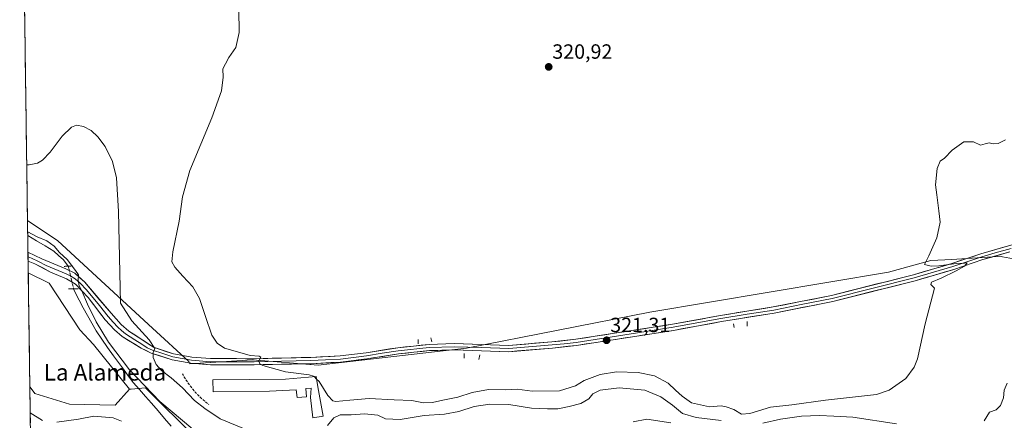
# Model space of a CAD drawing. Units: metres. Extents: x 597572 to 601029, y 4703670 to 4706032.
# Drawn here: x 597590 to 598068, y 4704335 to 4704530 of the extents above; entities that cross this region are included whole.
import ezdxf
from ezdxf.enums import TextEntityAlignment as Align

# ---------------------------------------------------------------- set-up
doc = ezdxf.new("R2010")
doc.units = ezdxf.units.M
doc.header["$MEASUREMENT"] = 0
for name, pattern in [('TRAZO_Y_PUNTO', [1, 0.5, -0.25, 0, -0.25]), ('TRAZOS2', [0.375, 0.25, -0.125]), ('TRAZOSX2', [1.5, 1, -0.5])]:
    doc.linetypes.add(name, pattern=pattern)
for name, color, linetype, lineweight in [('Carátula', 7, 'Continuous', 5), ('Corriente natural lineal', 142, 'Continuous', 13), ('Corriente natural lineal oculto', 19, 'TRAZO_Y_PUNTO', 13), ('Cultivos herbáceos CxS', 92, 'Continuous', 0), ('Curva de nivel normal', 36, 'Continuous', 0), ('Edificación', 1, 'Continuous', 13), ('Edificación Cxs', 1, 'Continuous', 13), ('Elemento construido', 1, 'Continuous', 0), ('Layer 0', 7, 'Continuous', 0), ('Matorral CxS', 135, 'Continuous', 0), ('Municipio CxS', 142, 'Continuous', 0), ('Obra de contención lineal', 1, 'TRAZOSX2', 13), ('Pastizal CxS', 92, 'Continuous', 0), ('Puente lineal', 2, 'TRAZOS2', 0), ('Punto de cota en terreno', 7, 'Continuous', 0), ('Rótulo de punto de cota en terreno', 19, 'Continuous', 0), ('Texto cartográfico', 19, 'Continuous', 0)]:
    doc.layers.add(name, color=color, linetype=linetype, lineweight=lineweight)
doc.styles.add('Arial', font='txt', dxfattribs={"height": 0.2})

# ---------------------------------------------------------------- blocks, each defined once
blk = doc.blocks.new('*U151')
at = {"layer": 'Cultivos herbáceos CxS', "color": 92, "linetype": 'Continuous', "lineweight": 0}
blk.add_polyline3d([(598076.1, 4704412.94, 318.38), (598067.22, 4704414.7, 319.29), (598066.15, 4704414.91, 319.41), (598064.67, 4704414.82, 319.54), (598042.53, 4704413.41, 320.01), (598032.44, 4704412.78, 319.97), (598011.77, 4704407.21, 320.45), (597895.84, 4704387.71, 321.14), (597806.84, 4704370.31, 321.38), (597734.76, 4704362.05, 320.87), (597702.85, 4704364.71, 319.82), (597672.45, 4704362.77, 317.39), (597671.92, 4704363.85, 317.31), (597654.41, 4704379.95, 317.12), (597608.31, 4704422.36, 311.64), (597593.66, 4704432.3, 311.61), (597589.85, 4704704.23, 320.45)], dxfattribs=at)
blk = doc.blocks.new('*U160')
at = {"layer": 'Curva de nivel normal', "color": 36, "linetype": 'Continuous', "lineweight": 0}
blk.add_polyline3d([(597732.827, 4704356.539, 320), (597732.62, 4704356.75, 320), (597730.48, 4704357.4, 320), (597718.89, 4704358.78, 320), (597707.99, 4704361.85, 320), (597706.42, 4704362.75, 320), (597705.93, 4704364.18, 320), (597707.02, 4704365.89, 320), (597706.11, 4704366.42, 320), (597701.74, 4704366.82, 320), (597696.69, 4704368.22, 320), (597689.39, 4704370.24, 320), (597685.8, 4704372.69, 320), (597683.19, 4704376.56, 320), (597680.14, 4704385.66, 320), (597677.26, 4704394.4, 320), (597673.94, 4704400.12, 320), (597669.03, 4704405.2, 320), (597665.2, 4704409.62, 320), (597663.82, 4704412.16, 320), (597664.27, 4704417.02, 320), (597667.26, 4704431.9, 320), (597668.89, 4704443.8, 320), (597672.56, 4704456.53, 320), (597683.11, 4704482.1, 320), (597687.91, 4704495.24, 320), (597688.69, 4704501.76, 320), (597688.53, 4704505.83, 320), (597689.81, 4704508.29, 320), (597691.42, 4704511.34, 320), (597694.84, 4704516.29, 320), (597696.48, 4704523.43, 320), (597696.29, 4704534.68, 320)], dxfattribs=at)
blk = doc.blocks.new('*U164')
at = {"layer": 'Curva de nivel normal', "color": 36, "linetype": 'Continuous', "lineweight": 0}
for points in [[(597593.28, 4704459.33, 315), (597594.46, 4704459.26, 315), (597598.46, 4704460.05, 315), (597600.99, 4704461.54, 315), (597604.59, 4704465.35, 315), (597610.44, 4704473.17, 315), (597614.99, 4704477.57, 315), (597617.52, 4704478.45, 315), (597620.84, 4704477.89, 315), (597624.54, 4704475.93, 315), (597627.86, 4704472.92, 315), (597631.37, 4704468.1, 315), (597634.88, 4704460.94, 315), (597636.85, 4704453, 315), (597637.78, 4704436.7, 315), (597638.75, 4704392.15, 315), (597644.36, 4704383.61, 315), (597652.8, 4704374.29, 315), (597655.5, 4704370.18, 315), (597654.6, 4704368.18, 315), (597654.62, 4704365.85, 315), (597656.06, 4704362.42, 315), (597658.74, 4704359.5, 315), (597663.48, 4704355.97, 315), (597668.92, 4704351.01, 315), (597674.72, 4704344.99, 315), (597679.84, 4704341.01, 315), (597687.28, 4704336.08, 315), (597702.09, 4704329.79, 315)], [(597739.28, 4704332.73, 315), (597742.5, 4704336.52, 315), (597745.51, 4704338.03, 315), (597750.86, 4704338.03, 315), (597757.38, 4704338.41, 315), (597763.83, 4704337.86, 315), (597767.56, 4704336.05, 315), (597774.63, 4704335.66, 315), (597786.32, 4704337.71, 315), (597796.12, 4704338.26, 315), (597803.09, 4704339.62, 315), (597810.6, 4704341.95, 315), (597818.12, 4704343.1, 315), (597827.35, 4704342.9, 315), (597838.41, 4704341.21, 315), (597846.19, 4704340.94, 315), (597851.2, 4704340.8, 315), (597856.78, 4704342.08, 315), (597862.42, 4704343.46, 315), (597866.26, 4704345.71, 315), (597868.14, 4704348.08, 315), (597871.82, 4704349.94, 315), (597881, 4704351.07, 315), (597893.5, 4704349.94, 315), (597901.3, 4704346.74, 315), (597906.95, 4704342.6, 315), (597911.68, 4704338.65, 315), (597918.41, 4704336.61, 315), (597930.56, 4704335.26, 315)], [(597950.74, 4704333.96, 315), (597959.28, 4704335.85, 315), (597969.54, 4704337.29, 315), (597978.24, 4704337.7, 315), (597985.26, 4704337.29, 315), (597994.45, 4704336.85, 315), (598015.64, 4704333.66, 315)], [(598058.32, 4704335.02, 315), (598060.92, 4704339.19, 315), (598064.16, 4704340.41, 315), (598066.17, 4704342.49, 315), (598067.68, 4704346.19, 315), (598068.01, 4704349.86, 315), (598069.44, 4704353.28, 315)]]:
    blk.add_polyline3d(points, dxfattribs=at)
blk = doc.blocks.new('5PATER')
at = {"layer": 'Carátula', "linetype": 'Continuous', "lineweight": 5}
h = blk.add_hatch(color=250, dxfattribs=at)
edge = h.paths.add_edge_path()
edge.add_ellipse((0, 0.01), major_axis=(-1.33, -1.34), ratio=0.999422, start_angle=0, end_angle=360)

msp = doc.modelspace()

# ---------------------------------------------------------------- linework, layer by layer
at = {"layer": 'Corriente natural lineal', "color": 142, "linetype": 'Continuous', "lineweight": 13}
for points in [[(597593.76, 4704424.96, 309.6), (597597.98, 4704422.45, 309.27), (597602.19, 4704419.94, 309.68), (597606.41, 4704417.43, 309.42), (597608.77, 4704415.32, 309.63), (597611.13, 4704413.2, 309.06), (597613.45, 4704410.11, 309.69)], [(597616.02, 4704399.15, 308.89), (597617.35, 4704396.41, 308.89), (597618.68, 4704393.67, 308.98), (597620.75, 4704389.92, 308.79), (597622.83, 4704386.17, 308.9), (597624.9, 4704382.41, 308.8), (597626.97, 4704378.66, 308.78), (597629.77, 4704374.66, 309.07), (597632.56, 4704370.66, 309.1), (597635.36, 4704366.66, 309.1), (597637.78, 4704363.43, 309.07), (597640.2, 4704360.19, 308.96), (597642.61, 4704356.96, 308.86), (597645.03, 4704353.72, 308.67), (597648, 4704350.33, 308.67), (597650.97, 4704346.93, 308.72), (597653.94, 4704343.54, 308.67), (597657.09, 4704339.82, 308.53), (597660.25, 4704336.1, 308.23), (597663.4, 4704332.38, 308.15)]]:
    msp.add_polyline3d(points, dxfattribs=at)
at = {"layer": 'Corriente natural lineal oculto', "color": 19, "linetype": 'TRAZO_Y_PUNTO', "lineweight": 13}
msp.add_polyline3d([(597613.45, 4704410.11, 309.69), (597614.31, 4704406.46, 309.55), (597615.16, 4704402.8, 309.46), (597616.02, 4704399.15, 308.89)], dxfattribs=at)
at = {"layer": 'Cultivos herbáceos CxS', "color": 92, "linetype": 'Continuous', "lineweight": 0}
for points in [[(597589.85, 4704704.23, 320.45), (597593.66, 4704432.3, 311.61)], [(597593.66, 4704432.3, 311.61), (597608.31, 4704422.36, 311.64), (597654.41, 4704379.95, 317.12), (597671.92, 4704363.85, 317.31), (597672.45, 4704362.77, 317.39), (597702.85, 4704364.71, 319.82), (597734.76, 4704362.05, 320.87), (597806.84, 4704370.31, 321.38), (597895.84, 4704387.71, 321.14), (598011.77, 4704407.21, 320.45), (598032.44, 4704412.78, 319.97), (598042.53, 4704413.41, 320.01), (598064.67, 4704414.82, 319.54), (598066.15, 4704414.91, 319.41), (598067.22, 4704414.7, 319.29), (598076.1, 4704412.94, 318.38)], [(597594.01, 4704406.87, 307.01), (597604.2, 4704401.83, 307.29), (597619.08, 4704379.25, 307.49), (597625.75, 4704372.06, 307.87), (597643.17, 4704350.44, 307.89)], [(597594.01, 4704406.87, 307.01), (597594.79, 4704351.61, 305.77)], [(597594.79, 4704351.61, 305.77), (597594.95, 4704351.37, 305.76), (597597.17, 4704348.29, 305.77), (597614.1, 4704343.16, 306.12), (597636.16, 4704342.65, 307.22), (597643.17, 4704350.44, 307.89)]]:
    msp.add_polyline3d(points, dxfattribs=at)
msp.add_polyline3d([(597636.16, 4704342.65, 307.22), (597614.1, 4704343.16, 306.12), (597597.17, 4704348.29, 305.77), (597594.95, 4704351.37, 305.76), (597594.79, 4704351.61, 305.77), (597594.01, 4704406.87, 307.01), (597604.2, 4704401.83, 307.29), (597619.08, 4704379.25, 307.49), (597625.75, 4704372.06, 307.87), (597643.17, 4704350.44, 307.89), (597636.16, 4704342.65, 307.22)], close=True, dxfattribs=at)
at = {"layer": 'Curva de nivel normal', "color": 36, "linetype": 'Continuous', "lineweight": 0}
for points in [[(598068.56, 4704471.43, 320), (598065.05, 4704469.65, 320), (598062.72, 4704469.44, 320), (598060.72, 4704469.94, 320), (598058.72, 4704469.5, 320), (598056.49, 4704468.86, 320), (598053.13, 4704470.47, 320), (598048.43, 4704470.5, 320), (598042.81, 4704466.34, 320), (598039, 4704462.48, 320), (598036.86, 4704461.04, 320), (598035.47, 4704457.54, 320), (598034.56, 4704449.63, 320), (598035.24, 4704444.77, 320), (598036.32, 4704436.92, 320), (598036.9, 4704431.44, 320), (598035.25, 4704423.84, 320), (598031.35, 4704415.18, 320), (598029.22, 4704410.96, 320), (598030.63, 4704410.59, 320), (598032.56, 4704410.08, 320), (598036.28, 4704410.24, 320), (598044.76, 4704411.37, 320), (598048.65, 4704411.54, 320), (598050.08, 4704411.7, 320), (598048.65, 4704410.18, 320), (598044.64, 4704407.78, 320), (598037.41, 4704404.25, 320), (598032.75, 4704402.29, 320), (598032.43, 4704401.23, 320), (598034.13, 4704399.36, 320), (598029.67, 4704382.18, 320), (598025.91, 4704365.18, 320), (598024.35, 4704361.05, 320), (598020.25, 4704355.52, 320), (598012.19, 4704349.96, 320), (598005.91, 4704347.76, 320), (597981.25, 4704345.14, 320), (597964.9, 4704342.84, 320), (597954.56, 4704341.74, 320), (597944.48, 4704338.54, 320), (597940.41, 4704338.28, 320), (597936.68, 4704340.59, 320), (597932.93, 4704341.85, 320), (597930.56, 4704342.35, 320), (597924.82, 4704341.84, 320), (597916.06, 4704343.77, 320), (597911.61, 4704346.96, 320), (597908.43, 4704349.88, 320), (597904.86, 4704353.31, 320), (597898.17, 4704356.94, 320), (597890.22, 4704358.47, 320), (597879.76, 4704358.77, 320), (597871.85, 4704357.5, 320), (597864.01, 4704354.7, 320), (597859.84, 4704352.01, 320), (597851.98, 4704349.6, 320), (597838.67, 4704349.47, 320), (597831.52, 4704350.38, 320), (597825.97, 4704350.08, 320), (597817.62, 4704350.3, 320), (597809.68, 4704348.78, 320), (597802.61, 4704346.52, 320), (597795.37, 4704345.06, 320), (597790.34, 4704343.92, 320), (597785.92, 4704343.86, 320), (597780.32, 4704344.9, 320), (597771.76, 4704345.17, 320), (597759.61, 4704345.86, 320), (597750.12, 4704345.14, 320), (597743.47, 4704344.36, 320), (597742.01, 4704344.76, 320), (597739.54, 4704347.27, 320), (597735.22, 4704354.1, 320), (597734.01, 4704355.33, 320)], [(597593.73, 4704426.79, 310), (597598.4, 4704424.3, 310), (597603.08, 4704422.39, 310), (597606.53, 4704419.8, 310), (597609.12, 4704416.78, 310), (597612.9, 4704413.36, 310), (597616.94, 4704407.99, 310), (597618.45, 4704405.84, 310), (597618.26, 4704403.33, 310), (597618.77, 4704400.56, 310), (597620.08, 4704398.15, 310), (597622.75, 4704391.62, 310), (597626.94, 4704383.07, 310), (597632.92, 4704373.3, 310), (597643.23, 4704359.76, 310), (597657.99, 4704344.4, 310), (597674, 4704331.05, 310)], [(597734.01, 4704355.33, 320), (597732.83, 4704356.54, 320)], [(597600.85, 4704335.16, 305), (597594.96, 4704338.98, 305)], [(597639.32, 4704334.85, 305), (597635.19, 4704336.46, 305), (597625.92, 4704337.33, 305), (597618.46, 4704335.86, 305), (597607.94, 4704334.36, 305)], [(597887.87, 4704334.51, 310), (597894.48, 4704335.93, 310), (597906.06, 4704334, 310)]]:
    msp.add_polyline3d(points, dxfattribs=at)
at = {"layer": 'Edificación', "color": 1, "linetype": 'Continuous', "lineweight": 13}
msp.add_polyline3d([(597734.67, 4704351.6, 319.68), (597737.21, 4704337.29, 317.66), (597732.3, 4704336.51, 318.33), (597731.03, 4704346.34, 319.26), (597731.42, 4704350.93, 319.45), (597728.76, 4704350.79, 319.32), (597729.1, 4704346.62, 319.2), (597724.55, 4704346.38, 319.07), (597724.1, 4704350.16, 319.13), (597711.21, 4704349.48, 318.89), (597683.83, 4704349.17, 318.22), (597683.67, 4704354.87, 318.29), (597719.01, 4704355.22, 319.32), (597733.78, 4704356.63, 320.1), (597734.67, 4704351.6, 319.68)], dxfattribs=at)
at = {"layer": 'Edificación Cxs', "color": 1, "linetype": 'Continuous', "lineweight": 13}
msp.add_polyline3d([(597734.67, 4704351.6, 319.68), (597737.21, 4704337.29, 317.66), (597732.3, 4704336.51, 318.33), (597731.03, 4704346.34, 319.26), (597731.42, 4704350.93, 319.45), (597728.76, 4704350.79, 319.32), (597729.1, 4704346.62, 319.2), (597724.55, 4704346.38, 319.07), (597724.1, 4704350.16, 319.13), (597711.21, 4704349.48, 318.89), (597683.83, 4704349.17, 318.22), (597683.67, 4704354.87, 318.29), (597719.01, 4704355.22, 319.32), (597733.78, 4704356.63, 320.1), (597734.67, 4704351.6, 319.68)], close=True, dxfattribs=at)
at = {"layer": 'Elemento construido', "color": 1, "linetype": 'Continuous', "lineweight": 0}
for points in [[(597936.48, 4704382.08, 321.2), (597936.78, 4704380.26, 321.13)], [(597943.1, 4704383.25, 321.15), (597943.23, 4704381.01, 321.09)], [(597783.32, 4704374.59, 321.07), (597783.44, 4704372.38, 321.16)], [(597789.57, 4704375.34, 321.07), (597790.08, 4704373.34, 321.09)], [(597805.8, 4704367.68, 321.08), (597805.71, 4704365.43, 321.1)], [(597813.33, 4704367.06, 321.24), (597812.85, 4704364.8, 321.18)]]:
    msp.add_polyline3d(points, dxfattribs=at)
at = {"layer": 'Layer 0', "linetype": 'Continuous', "lineweight": 0}
for points in [[(598072.29, 4704420.55), (598056.66, 4704416.14), (598042.58, 4704411.34), (598023.91, 4704405.93), (597984.06, 4704395.85), (597955.77, 4704390.31), (597930.14, 4704386.16), (597906.91, 4704381.9), (597859.94, 4704374.6), (597848.27, 4704373.36), (597827.3, 4704371.62), (597800.92, 4704372.5), (597788.67, 4704372.11), (597773.44, 4704370.54), (597758.09, 4704368.08), (597745.45, 4704366.53), (597731.24, 4704365.78), (597716.95, 4704365.53), (597703.67, 4704365.21), (597682.58, 4704365.23), (597673.41, 4704366), (597664.63, 4704367.53), (597654.9, 4704370.73), (597649.68, 4704374.22), (597642.87, 4704378.56), (597639.07, 4704381.75), (597634.27, 4704387.24), (597621.42, 4704402.34), (597616.65, 4704406.66), (597612.18, 4704408.84), (597600.61, 4704413.64), (597593.87, 4704416.83)], [(597593.87, 4704416.83), (597593.9, 4704414.68)], [(597593.9, 4704414.68), (597595.54, 4704414.03), (597598.91, 4704412.44), (597602.72, 4704410.42), (597608.5, 4704408.02), (597612.39, 4704406.37), (597614.63, 4704405.28), (597616.78, 4704404.03), (597619.16, 4704401.87), (597622.26, 4704398.6), (597628.68, 4704391.05), (597632.81, 4704385.66), (597635.21, 4704382.92), (597637.45, 4704380.51), (597639.33, 4704378.89), (597641.23, 4704377.29), (597645.83, 4704374.41), (597649.23, 4704372.24), (597651.84, 4704370.49), (597654.33, 4704369.34), (597659.4, 4704367.67), (597664.26, 4704366.07), (597673.22, 4704364.51), (597682.52, 4704363.73), (597703.69, 4704363.71), (597716.98, 4704364.03), (597731.29, 4704364.28), (597738.4, 4704364.66), (597745.58, 4704365.04), (597758.3, 4704366.6), (597765.96, 4704367.83), (597773.64, 4704369.06), (597788.77, 4704370.62), (597800.92, 4704371), (597814.11, 4704370.56), (597827.34, 4704370.12), (597848.41, 4704371.87), (597854.25, 4704372.49), (597860.14, 4704373.12), (597883.68, 4704376.77), (597907.16, 4704380.42), (597918.78, 4704382.56), (597930.4, 4704384.69), (597943.21, 4704386.76), (597956.04, 4704388.83), (597970.18, 4704391.6), (597984.39, 4704394.39), (598024.3, 4704404.48), (598033.64, 4704407.19), (598043.03, 4704409.91), (598057.11, 4704414.71), (598063.69, 4704416.56), (598071.35, 4704418.73)], [(597593.9, 4704414.68), (597593.93, 4704412.54)], [(597593.93, 4704412.54), (597597.21, 4704411.23), (597604.82, 4704407.2), (597612.6, 4704403.9), (597616.9, 4704401.39), (597623.09, 4704394.86), (597631.35, 4704384.08), (597635.82, 4704379.27), (597639.58, 4704376.02), (597648.78, 4704370.25), (597653.75, 4704367.95), (597663.89, 4704364.61), (597673.03, 4704363.02), (597682.45, 4704362.23), (597703.7, 4704362.21), (597717.01, 4704362.53), (597731.34, 4704362.78), (597745.71, 4704363.54), (597758.51, 4704365.11), (597773.83, 4704367.57), (597788.87, 4704369.12), (597800.91, 4704369.5), (597827.37, 4704368.61), (597848.55, 4704370.37), (597860.33, 4704371.63), (597907.41, 4704378.94), (597930.65, 4704383.21), (597956.3, 4704387.35), (597984.72, 4704392.92), (598024.69, 4704403.03), (598043.48, 4704408.47), (598057.55, 4704413.27), (598070.71, 4704416.98)]]:
    msp.add_lwpolyline(points, dxfattribs=at)
msp.add_polyline3d([(598070.71, 4704416.98, 319.6), (598066.32, 4704415.74, 319.57), (598061.94, 4704414.51, 319.63), (598057.55, 4704413.27, 319.81), (598052.86, 4704411.67, 319.75), (598048.17, 4704410.07, 319.79), (598043.48, 4704408.47, 320.05), (598038.78, 4704407.11, 320.05), (598034.09, 4704405.75, 320.08), (598029.39, 4704404.39, 320.2), (598024.69, 4704403.03, 320.4), (598020.25, 4704401.91, 320.38), (598015.81, 4704400.78, 320.35), (598011.37, 4704399.66, 320.44), (598006.93, 4704398.54, 320.75), (598002.48, 4704397.41, 320.8), (597998.04, 4704396.29, 320.72), (597993.6, 4704395.17, 320.73), (597989.16, 4704394.04, 320.87), (597984.72, 4704392.92, 321.03), (597979.98, 4704391.99, 321.06), (597975.25, 4704391.06, 320.98), (597970.51, 4704390.14, 320.94), (597965.77, 4704389.21, 321.02), (597961.04, 4704388.28, 321.29), (597956.3, 4704387.35, 321.21), (597952.03, 4704386.66, 321.14), (597947.75, 4704385.97, 321.06), (597943.48, 4704385.28, 321.15), (597939.2, 4704384.59, 321.24), (597934.93, 4704383.9, 321.23), (597930.65, 4704383.21, 321.22), (597926, 4704382.36, 321.2), (597921.35, 4704381.5, 321.16), (597916.71, 4704380.65, 320.99), (597912.06, 4704379.79, 320.96), (597907.41, 4704378.94, 321.06), (597902.7, 4704378.21, 321.2), (597897.99, 4704377.48, 321.18), (597893.29, 4704376.75, 321.13), (597888.58, 4704376.02, 321.09), (597883.87, 4704375.29, 321.05), (597879.16, 4704374.55, 321.07), (597874.45, 4704373.82, 321.17), (597869.75, 4704373.09, 321.21), (597865.04, 4704372.36, 321.19), (597860.33, 4704371.63, 321.11), (597856.4, 4704371.21, 321.06), (597852.48, 4704370.79, 321.04), (597848.55, 4704370.37, 321.03), (597844.31, 4704370.02, 321.06), (597840.08, 4704369.67, 321.11), (597835.84, 4704369.31, 321.14), (597831.61, 4704368.96, 321.14), (597827.37, 4704368.61, 321.25), (597822.96, 4704368.76, 321.23), (597818.55, 4704368.91, 321.22), (597814.14, 4704369.06, 321.27), (597809.73, 4704369.2, 321.23), (597805.32, 4704369.35, 321.09), (597800.91, 4704369.5, 321.08), (597796.9, 4704369.37, 321.05), (597792.88, 4704369.25, 321.09), (597788.87, 4704369.12, 321.24), (597785.11, 4704368.73, 321.38), (597781.35, 4704368.35, 321.39), (597777.59, 4704367.96, 321.38), (597773.83, 4704367.57, 321.36), (597770, 4704366.96, 321.31), (597766.17, 4704366.34, 321.26), (597762.34, 4704365.73, 321.27), (597758.51, 4704365.11, 321.25), (597754.24, 4704364.59, 321.26), (597749.98, 4704364.06, 321.3), (597745.71, 4704363.54, 321.26), (597740.92, 4704363.29, 321.22), (597736.13, 4704363.03, 321.13), (597731.34, 4704362.78, 320.91), (597726.56, 4704362.7, 320.82), (597721.79, 4704362.61, 320.65), (597717.01, 4704362.53, 320.39), (597712.57, 4704362.42, 320.17), (597708.14, 4704362.32, 319.93), (597703.7, 4704362.21, 319.68), (597699.45, 4704362.21, 319.46), (597695.2, 4704362.22, 319.21), (597690.95, 4704362.22, 318.84), (597686.7, 4704362.23, 318.48), (597682.45, 4704362.23, 318.06), (597677.74, 4704362.63, 317.66), (597673.03, 4704363.02, 317.21), (597668.46, 4704363.82, 316.67), (597663.89, 4704364.61, 315.97), (597660.51, 4704365.72, 315.45), (597657.13, 4704366.84, 315.13), (597653.75, 4704367.95, 314.81), (597651.27, 4704369.1, 314.51), (597648.78, 4704370.25, 314.05), (597645.71, 4704372.17, 313.58), (597642.65, 4704374.1, 313.16), (597639.58, 4704376.02, 312.5), (597635.82, 4704379.27, 312.05), (597633.59, 4704381.68, 311.53), (597631.35, 4704384.08, 311.42), (597628.6, 4704387.67, 310.75), (597625.84, 4704391.27, 310.46), (597623.09, 4704394.86, 310.07), (597620, 4704398.13, 309.72), (597616.9, 4704401.39, 309.48), (597612.6, 4704403.9, 309.12), (597608.71, 4704405.55, 308.71), (597604.82, 4704407.2, 308.52), (597601.02, 4704409.22, 308.39), (597597.21, 4704411.23, 308.14), (597593.93, 4704412.54, 307.99), (597593.87, 4704416.83, 308.28), (597597.24, 4704415.24, 308.6), (597600.61, 4704413.64, 308.82), (597604.47, 4704412.04, 309.11), (597608.32, 4704410.44, 309.23), (597612.18, 4704408.84, 309.46), (597616.65, 4704406.66, 309.87), (597619.04, 4704404.5, 310.17), (597621.42, 4704402.34, 310.06), (597624.63, 4704398.57, 310.45), (597627.85, 4704394.79, 311.06), (597631.06, 4704391.02, 311.24), (597634.27, 4704387.24, 311.77), (597636.67, 4704384.5, 312.06), (597639.07, 4704381.75, 312.49), (597642.87, 4704378.56, 313.06), (597646.28, 4704376.39, 313.59), (597649.68, 4704374.22, 314.22), (597652.29, 4704372.48, 314.42), (597654.9, 4704370.73, 315), (597658.14, 4704369.66, 315.44), (597661.39, 4704368.6, 315.62), (597664.63, 4704367.53, 316.14), (597669.02, 4704366.77, 316.73), (597673.41, 4704366, 317.26), (597678, 4704365.62, 317.8), (597682.58, 4704365.23, 318.29), (597686.8, 4704365.23, 318.85), (597691.02, 4704365.22, 319.05), (597695.23, 4704365.22, 319.39), (597699.45, 4704365.21, 319.74), (597703.67, 4704365.21, 320.01), (597708.1, 4704365.32, 320.22), (597712.52, 4704365.42, 320.41), (597716.95, 4704365.53, 320.59), (597721.71, 4704365.61, 320.77), (597726.48, 4704365.7, 320.98), (597731.24, 4704365.78, 321.02), (597735.98, 4704366.03, 321.14), (597740.71, 4704366.28, 321.18), (597745.45, 4704366.53, 321.18), (597749.66, 4704367.05, 321.18), (597753.88, 4704367.56, 321.23), (597758.09, 4704368.08, 321.31), (597761.93, 4704368.7, 321.33), (597765.77, 4704369.31, 321.31), (597769.6, 4704369.93, 321.29), (597773.44, 4704370.54, 321.26), (597777.25, 4704370.93, 321.23), (597781.06, 4704371.33, 321.21), (597784.86, 4704371.72, 321.21), (597788.67, 4704372.11, 321.15), (597792.75, 4704372.24, 321.08), (597796.84, 4704372.37, 321.07), (597800.92, 4704372.5, 321.09), (597805.32, 4704372.35, 321.14), (597809.71, 4704372.21, 321.21), (597814.11, 4704372.06, 321.26), (597818.51, 4704371.91, 321.25), (597822.9, 4704371.77, 321.22), (597827.3, 4704371.62, 321.23), (597831.49, 4704371.97, 321.15), (597835.69, 4704372.32, 321.16), (597839.88, 4704372.66, 321.15), (597844.08, 4704373.01, 321.14), (597848.27, 4704373.36, 321.16), (597852.16, 4704373.77, 321.2), (597856.05, 4704374.19, 321.22), (597859.94, 4704374.6, 321.23), (597864.64, 4704375.33, 321.22), (597869.33, 4704376.06, 321.19), (597874.03, 4704376.79, 321.12), (597878.73, 4704377.52, 321.12), (597883.43, 4704378.25, 321.21), (597888.12, 4704378.98, 321.25), (597892.82, 4704379.71, 321.23), (597897.52, 4704380.44, 321.21), (597902.21, 4704381.17, 321.17), (597906.91, 4704381.9, 321.07), (597911.56, 4704382.75, 321.09), (597916.2, 4704383.6, 321.17), (597920.85, 4704384.46, 321.23), (597925.49, 4704385.31, 321.21), (597930.14, 4704386.16, 321.15), (597934.41, 4704386.85, 321.13), (597938.68, 4704387.54, 321.16), (597942.96, 4704388.24, 321.19), (597947.23, 4704388.93, 321.22), (597951.5, 4704389.62, 321.24), (597955.77, 4704390.31, 321.26), (597960.49, 4704391.23, 321.24), (597965.2, 4704392.16, 321.09), (597969.92, 4704393.08, 321.09), (597974.63, 4704394, 321.16), (597979.35, 4704394.93, 321.12), (597984.06, 4704395.85, 320.99), (597988.49, 4704396.97, 320.89), (597992.92, 4704398.09, 320.89), (597997.34, 4704399.21, 320.86), (598001.77, 4704400.33, 320.79), (598006.2, 4704401.45, 320.62), (598010.63, 4704402.57, 320.48), (598015.05, 4704403.69, 320.44), (598019.48, 4704404.81, 320.41), (598023.91, 4704405.93, 320.27), (598028.58, 4704407.28, 320.12), (598033.25, 4704408.64, 320.16), (598037.91, 4704409.99, 320.02), (598042.58, 4704411.34, 319.83), (598047.27, 4704412.94, 319.76), (598051.97, 4704414.54, 319.83), (598056.66, 4704416.14, 319.66), (598060.57, 4704417.24, 319.58), (598064.48, 4704418.35, 319.64), (598068.38, 4704419.45, 319.65)], dxfattribs=at)
at = {"layer": 'Matorral CxS', "color": 135, "linetype": 'Continuous', "lineweight": 0}
for points in [[(597595.14, 4704326.45, 302.36), (597594.79, 4704351.61, 305.77), (597594.95, 4704351.37, 305.76), (597597.17, 4704348.29, 305.77), (597614.1, 4704343.16, 306.12), (597636.16, 4704342.65, 307.22), (597643.17, 4704350.44, 307.89), (597643.92, 4704350.49, 308.07), (597650.88, 4704351.02, 309.94), (597654.2, 4704347.77, 310), (597659.12, 4704342.95, 309.62), (597676.02, 4704326.38, 309)], [(597594.79, 4704351.61, 305.77), (597594.95, 4704351.37, 305.76), (597597.17, 4704348.29, 305.77), (597614.1, 4704343.16, 306.12), (597636.16, 4704342.65, 307.22), (597643.17, 4704350.44, 307.89)], [(597594.79, 4704351.61, 305.77), (597595.14, 4704326.45, 302.36)], [(597768.26, 4704300.1, 301.78), (597766.82, 4704300.21, 301.78), (597711.93, 4704313.04, 302.56), (597698.59, 4704315.61, 306.57), (597676.02, 4704326.38, 309), (597659.12, 4704342.95, 309.62), (597654.2, 4704347.77, 310), (597650.88, 4704351.02, 309.94), (597643.92, 4704350.49, 308.07), (597643.17, 4704350.44, 307.89)]]:
    msp.add_polyline3d(points, dxfattribs=at)
at = {"layer": 'Municipio CxS', "color": 142, "linetype": 'Continuous', "lineweight": 0}
msp.add_polyline3d([(597595.03, 4704334.02, 303.73), (597594.96, 4704339.01, 304.66), (597594.89, 4704344.01, 305.57), (597594.82, 4704349.01, 305.75), (597594.75, 4704354, 305.72), (597594.68, 4704359, 305.67), (597594.61, 4704364, 305.69), (597594.54, 4704368.99, 305.69), (597594.47, 4704373.99, 305.71), (597594.4, 4704378.98, 305.82), (597594.33, 4704383.98, 306.16), (597594.26, 4704388.98, 306.41), (597594.19, 4704393.97, 306.68), (597594.12, 4704398.97, 306.72), (597594.05, 4704403.96, 306.82), (597593.98, 4704408.96, 307.38), (597593.91, 4704413.96, 308.17), (597593.84, 4704418.95, 308.43), (597593.77, 4704423.95, 309.41), (597593.7, 4704428.95, 310.35), (597593.63, 4704433.94, 311.72), (597593.56, 4704438.94, 312.04), (597593.49, 4704443.93, 312.74), (597593.42, 4704448.93, 313.44), (597593.35, 4704453.93, 314.18), (597593.28, 4704458.92, 314.89), (597593.21, 4704463.92, 315.47), (597593.14, 4704468.91, 315.84), (597593.07, 4704473.91, 316), (597593, 4704478.91, 316.07), (597592.93, 4704483.9, 316.1), (597592.86, 4704488.9, 316.16), (597592.79, 4704493.9, 316.25), (597592.72, 4704498.89, 316.35), (597592.65, 4704503.89, 316.5), (597592.58, 4704508.88, 316.67), (597592.51, 4704513.88, 316.88), (597592.44, 4704518.88, 317.05), (597592.37, 4704523.87, 317.21), (597592.3, 4704528.87, 317.38), (597592.23, 4704533.86, 317.51)], dxfattribs=at)
at = {"layer": 'Obra de contención lineal', "color": 1, "linetype": 'TRAZOSX2', "lineweight": 13}
msp.add_polyline3d([(597668.93, 4704357.86, 316.64), (597669.81, 4704356.29, 316.67), (597670.75, 4704354.75, 316.92), (597671.75, 4704353.25, 317.16), (597672.82, 4704351.8, 316.79), (597673.93, 4704350.38, 316.67), (597675.11, 4704349.02, 316.84), (597676.34, 4704347.7, 316.98), (597677.62, 4704346.43, 316.7), (597678.95, 4704345.21, 316.6), (597680.32, 4704344.05, 316.73), (597681.75, 4704342.94, 316.83)], dxfattribs=at)
at = {"layer": 'Pastizal CxS', "color": 92, "linetype": 'Continuous', "lineweight": 0}
for points in [[(597676.02, 4704326.38, 309), (597659.12, 4704342.95, 309.62), (597654.2, 4704347.77, 310), (597650.88, 4704351.02, 309.94), (597643.92, 4704350.49, 308.07), (597643.17, 4704350.44, 307.89), (597625.75, 4704372.06, 307.87), (597619.08, 4704379.25, 307.49), (597604.2, 4704401.83, 307.29), (597594.01, 4704406.87, 307.01), (597593.66, 4704432.3, 311.61), (597608.31, 4704422.36, 311.64), (597654.41, 4704379.95, 317.12), (597671.92, 4704363.85, 317.31), (597672.45, 4704362.77, 317.39), (597702.85, 4704364.71, 319.82), (597734.76, 4704362.05, 320.87), (597806.84, 4704370.31, 321.38), (597895.84, 4704387.71, 321.14), (598011.77, 4704407.21, 320.45), (598032.44, 4704412.78, 319.97), (598042.53, 4704413.41, 320.01), (598064.67, 4704414.82, 319.54), (598066.15, 4704414.91, 319.41), (598067.22, 4704414.7, 319.29), (598076.1, 4704412.94, 318.38)], [(597593.66, 4704432.3, 311.61), (597608.31, 4704422.36, 311.64), (597654.41, 4704379.95, 317.12), (597671.92, 4704363.85, 317.31), (597672.45, 4704362.77, 317.39), (597702.85, 4704364.71, 319.82), (597734.76, 4704362.05, 320.87), (597806.84, 4704370.31, 321.38), (597895.84, 4704387.71, 321.14), (598011.77, 4704407.21, 320.45), (598032.44, 4704412.78, 319.97), (598042.53, 4704413.41, 320.01), (598064.67, 4704414.82, 319.54), (598066.15, 4704414.91, 319.41), (598067.22, 4704414.7, 319.29), (598076.1, 4704412.94, 318.38)], [(597593.66, 4704432.3, 311.61), (597594.01, 4704406.87, 307.01)], [(597594.01, 4704406.87, 307.01), (597604.2, 4704401.83, 307.29), (597619.08, 4704379.25, 307.49), (597625.75, 4704372.06, 307.87), (597643.17, 4704350.44, 307.89)], [(597768.26, 4704300.1, 301.78), (597766.82, 4704300.21, 301.78), (597711.93, 4704313.04, 302.56), (597698.59, 4704315.61, 306.57), (597676.02, 4704326.38, 309), (597659.12, 4704342.95, 309.62), (597654.2, 4704347.77, 310), (597650.88, 4704351.02, 309.94), (597643.92, 4704350.49, 308.07), (597643.17, 4704350.44, 307.89)]]:
    msp.add_polyline3d(points, dxfattribs=at)
at = {"layer": 'Puente lineal', "color": 2, "linetype": 'TRAZOS2', "lineweight": 0}
for points in [[(597615.42, 4704410.22, 310.12), (597611.44, 4704410, 309.29)], [(597618.28, 4704399.15, 309.39), (597616.02, 4704399.15, 308.89), (597613.53, 4704399.13, 308.47)]]:
    msp.add_polyline3d(points, dxfattribs=at)

# ---------------------------------------------------------------- block references
at = {"layer": 'Cultivos herbáceos CxS', "color": 92, "linetype": 'Continuous', "lineweight": 0}
msp.add_blockref('*U151', (0, 0), dxfattribs=at)
at = {"layer": 'Curva de nivel normal', "color": 36, "linetype": 'Continuous', "lineweight": 0}
for name in ['*U164', '*U160']:
    msp.add_blockref(name, (0, 0), dxfattribs=at)
at = {"layer": 'Punto de cota en terreno', "linetype": 'Continuous', "lineweight": 0}
for p in [(597846.78, 4704506.8, 320.92), (597874.91, 4704374.13, 321.31)]:
    msp.add_blockref('5PATER', p, dxfattribs=at)

# ---------------------------------------------------------------- texts
at = {"layer": 'Rótulo de punto de cota en terreno', "color": 19, "linetype": 'Continuous', "lineweight": 0, "style": 'Arial'}
for s, p in [('320,92', (597848.54, 4704508.56)), ('321,31', (597876.67, 4704375.89))]:
    msp.add_text(s, height=7, dxfattribs=at).set_placement(p, align=Align.BOTTOM_LEFT)
at = {"layer": 'Texto cartográfico', "color": 19, "linetype": 'Continuous', "lineweight": 0, "style": 'Arial'}
msp.add_text('La Alameda', height=8, dxfattribs=at).set_placement((597631.27, 4704358.59), align=Align.MIDDLE_CENTER)

doc.saveas('drawing.dxf')
